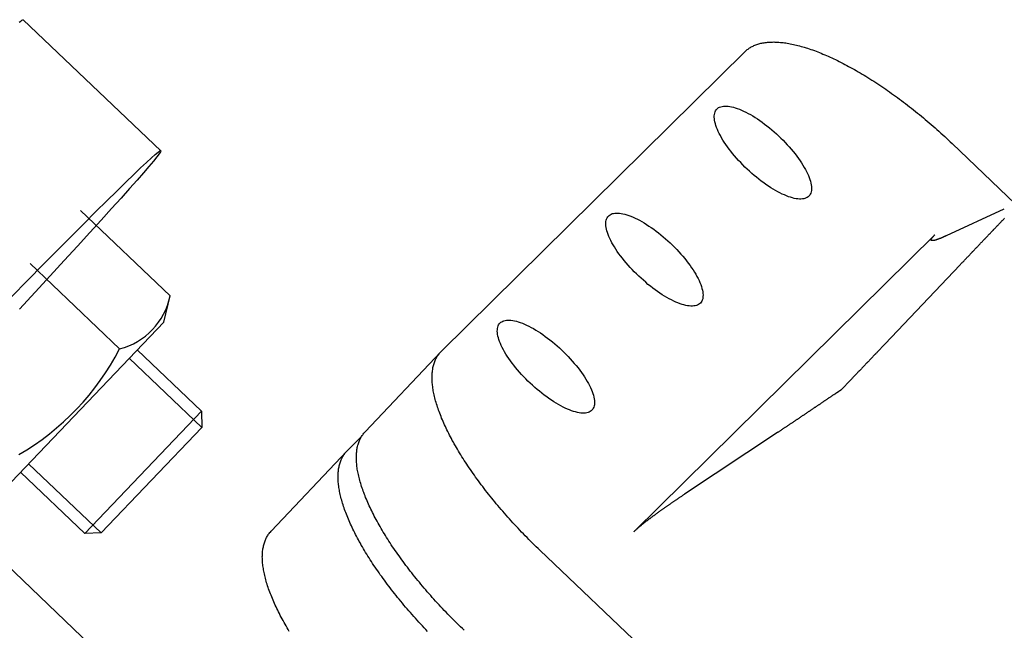
# Model space of a CAD drawing. Extents: x 242 to 6292, y 110 to 4202.
# Drawn here: x 5263 to 5357, y 1455 to 1513 of the extents above; entities that cross this region are included whole.
import ezdxf

# ---------------------------------------------------------------- set-up
doc = ezdxf.new("R2010")
doc.units = 0
doc.header["$LTSCALE"] = 88
doc.layers.get('0').update_dxf_attribs({"linetype": 'CONTINUOUS'})

msp = doc.modelspace()

# ---------------------------------------------------------------- linework, layer by layer
for p, q in [((5276.623, 1500.863), (5263.599, 1513.286)), ((5332.001, 1510.273), (5303.22, 1481.866)), ((5357.587, 1495.842), (5351.612, 1501.542)), ((5277.515, 1487.099), (5269.031, 1495.191)), ((5351.086, 1492.819), (5356.547, 1495.364)), ((5349.962, 1492.892), (5321.437, 1464.738)), ((5272.732, 1482.085), (5264.249, 1490.177)), ((5352.335, 1490.02), (5345.268, 1482.575)), ((5276.913, 1484.62), (5277.515, 1487.099)), ((5260.835, 1467.764), (5276.913, 1484.62)), ((5274.396, 1481.981), (5280.487, 1476.171)), ((5295.981, 1474.21), (5303.157, 1481.801)), ((5280.523, 1474.64), (5273.649, 1481.197)), ((5269.443, 1464.594), (5280.487, 1476.171)), ((5280.487, 1476.171), (5280.523, 1474.64)), ((5280.523, 1474.64), (5270.974, 1464.63)), ((5335.048, 1474.146), (5326.244, 1468.301)), ((5275.331, 1448.889), (5250.05, 1473.004)), ((5295.628, 1473.741), (5294.315, 1472.445)), ((5287.076, 1464.79), (5294.252, 1472.38)), ((5270.974, 1464.63), (5264.1, 1471.187)), ((5269.443, 1464.594), (5263.353, 1470.403)), ((5270.974, 1464.63), (5269.443, 1464.594)), ((5312.551, 1462.99), (5355.965, 1421.58))]:
    msp.add_line(p, q)
for points in [[(5263.21, 1513.04, 0), (5263.37, 1513.16, 0), (5263.48, 1513.24, 0), (5263.56, 1513.28, 0), (5263.6, 1513.29, 0)], [(5332, 1510.27, 0), (5332.07, 1510.33, 0), (5332.13, 1510.39, 0), (5332.2, 1510.45, 0), (5332.27, 1510.5, 0), (5332.34, 1510.56, 0), (5332.42, 1510.61, 0), (5332.5, 1510.66, 0), (5332.57, 1510.7, 0), (5332.66, 1510.75, 0), (5332.74, 1510.79, 0), (5332.82, 1510.83, 0), (5332.91, 1510.87, 0), (5333, 1510.9, 0), (5333.09, 1510.94, 0), (5333.19, 1510.97, 0), (5333.28, 1511, 0), (5333.38, 1511.02, 0), (5333.48, 1511.05, 0), (5333.58, 1511.07, 0), (5333.68, 1511.09, 0), (5333.79, 1511.11, 0), (5333.9, 1511.13, 0), (5334.01, 1511.14, 0), (5334.12, 1511.15, 0), (5334.23, 1511.16, 0), (5334.34, 1511.17, 0), (5334.46, 1511.17, 0), (5334.58, 1511.17, 0), (5334.7, 1511.18, 0), (5334.82, 1511.17, 0), (5334.94, 1511.17, 0), (5335.07, 1511.16, 0), (5335.2, 1511.15, 0), (5335.33, 1511.14, 0), (5335.46, 1511.13, 0), (5335.59, 1511.12, 0), (5335.72, 1511.1, 0), (5335.86, 1511.08, 0), (5335.99, 1511.06, 0), (5336.13, 1511.03, 0), (5336.27, 1511.01, 0), (5336.41, 1510.98, 0), (5336.56, 1510.95, 0), (5336.7, 1510.92, 0), (5336.85, 1510.88, 0), (5337, 1510.84, 0), (5337.15, 1510.81, 0), (5337.3, 1510.76, 0), (5337.45, 1510.72, 0), (5337.6, 1510.68, 0), (5337.76, 1510.63, 0), (5337.91, 1510.58, 0), (5338.07, 1510.53, 0), (5338.23, 1510.47, 0), (5338.39, 1510.42, 0), (5338.55, 1510.36, 0), (5338.71, 1510.3, 0), (5338.87, 1510.23, 0), (5339.04, 1510.17, 0), (5339.2, 1510.1, 0), (5339.37, 1510.03, 0), (5339.54, 1509.96, 0), (5339.7, 1509.89, 0), (5339.87, 1509.82, 0), (5340.04, 1509.74, 0), (5340.22, 1509.66, 0), (5340.39, 1509.58, 0), (5340.56, 1509.5, 0), (5340.74, 1509.41, 0), (5340.91, 1509.33, 0), (5341.09, 1509.24, 0), (5341.27, 1509.15, 0), (5341.44, 1509.05, 0), (5341.62, 1508.96, 0), (5341.8, 1508.86, 0), (5341.98, 1508.77, 0), (5342.16, 1508.67, 0), (5342.34, 1508.56, 0), (5342.52, 1508.46, 0), (5342.71, 1508.36, 0), (5342.89, 1508.25, 0), (5343.07, 1508.14, 0), (5343.26, 1508.03, 0), (5343.44, 1507.92, 0), (5343.63, 1507.8, 0), (5343.81, 1507.69, 0), (5344, 1507.57, 0), (5344.18, 1507.45, 0), (5344.37, 1507.33, 0), (5344.56, 1507.21, 0), (5344.74, 1507.08, 0), (5344.93, 1506.96, 0), (5345.12, 1506.83, 0), (5345.31, 1506.7, 0), (5345.49, 1506.57, 0), (5345.68, 1506.44, 0), (5345.87, 1506.3, 0), (5346.06, 1506.17, 0), (5346.25, 1506.03, 0), (5346.44, 1505.9, 0), (5346.63, 1505.76, 0), (5346.81, 1505.62, 0), (5347, 1505.47, 0), (5347.19, 1505.33, 0), (5347.38, 1505.19, 0), (5347.57, 1505.04, 0), (5347.75, 1504.89, 0), (5347.94, 1504.74, 0), (5348.13, 1504.59, 0), (5348.32, 1504.44, 0), (5348.5, 1504.29, 0), (5348.69, 1504.14, 0), (5348.88, 1503.98, 0), (5349.06, 1503.83, 0), (5349.25, 1503.67, 0), (5349.43, 1503.51, 0), (5349.62, 1503.35, 0), (5349.8, 1503.19, 0), (5349.99, 1503.03, 0), (5350.17, 1502.87, 0), (5350.35, 1502.71, 0), (5350.53, 1502.54, 0), (5350.72, 1502.38, 0), (5350.9, 1502.21, 0), (5351.08, 1502.05, 0), (5351.26, 1501.88, 0), (5351.43, 1501.71, 0), (5351.61, 1501.54, 0)], [(5338.04, 1496.57, 0), (5337.96, 1496.5, 0), (5337.87, 1496.44, 0), (5337.77, 1496.39, 0), (5337.66, 1496.34, 0), (5337.55, 1496.31, 0), (5337.42, 1496.29, 0), (5337.28, 1496.28, 0), (5337.14, 1496.28, 0), (5336.98, 1496.29, 0), (5336.82, 1496.32, 0), (5336.65, 1496.35, 0), (5336.48, 1496.39, 0), (5336.29, 1496.45, 0), (5336.11, 1496.51, 0), (5335.91, 1496.58, 0), (5335.71, 1496.67, 0), (5335.5, 1496.76, 0), (5335.29, 1496.86, 0), (5335.08, 1496.97, 0), (5334.86, 1497.09, 0), (5334.64, 1497.22, 0), (5334.42, 1497.36, 0), (5334.2, 1497.51, 0), (5333.97, 1497.66, 0), (5333.75, 1497.82, 0), (5333.52, 1497.99, 0), (5333.29, 1498.17, 0), (5333.07, 1498.35, 0), (5332.85, 1498.53, 0), (5332.63, 1498.72, 0), (5332.41, 1498.92, 0), (5332.19, 1499.12, 0), (5331.98, 1499.32, 0), (5331.77, 1499.53, 0), (5331.57, 1499.74, 0), (5331.37, 1499.95, 0), (5331.18, 1500.17, 0), (5330.99, 1500.38, 0), (5330.81, 1500.6, 0), (5330.64, 1500.82, 0), (5330.47, 1501.03, 0), (5330.31, 1501.25, 0), (5330.16, 1501.46, 0), (5330.02, 1501.67, 0), (5329.89, 1501.88, 0), (5329.76, 1502.09, 0), (5329.65, 1502.3, 0), (5329.54, 1502.49, 0), (5329.45, 1502.69, 0), (5329.36, 1502.88, 0), (5329.29, 1503.07, 0), (5329.23, 1503.25, 0), (5329.17, 1503.42, 0), (5329.13, 1503.59, 0), (5329.1, 1503.75, 0), (5329.08, 1503.9, 0), (5329.07, 1504.04, 0), (5329.07, 1504.18, 0), (5329.09, 1504.31, 0), (5329.11, 1504.43, 0), (5329.15, 1504.54, 0), (5329.19, 1504.64, 0), (5329.25, 1504.73, 0), (5329.32, 1504.81, 0), (5329.4, 1504.89, 0), (5329.48, 1504.95, 0), (5329.58, 1505, 0), (5329.69, 1505.04, 0), (5329.81, 1505.07, 0), (5329.94, 1505.09, 0), (5330.07, 1505.1, 0), (5330.22, 1505.1, 0), (5330.37, 1505.09, 0), (5330.53, 1505.07, 0), (5330.7, 1505.04, 0), (5330.88, 1504.99, 0), (5331.06, 1504.94, 0), (5331.25, 1504.88, 0), (5331.45, 1504.8, 0), (5331.65, 1504.72, 0), (5331.85, 1504.63, 0), (5332.06, 1504.52, 0), (5332.28, 1504.41, 0), (5332.49, 1504.29, 0), (5332.71, 1504.16, 0), (5332.93, 1504.02, 0), (5333.16, 1503.88, 0), (5333.38, 1503.72, 0), (5333.61, 1503.56, 0), (5333.84, 1503.4, 0), (5334.06, 1503.22, 0), (5334.29, 1503.04, 0), (5334.51, 1502.85, 0), (5334.73, 1502.66, 0), (5334.95, 1502.47, 0), (5335.17, 1502.27, 0), (5335.38, 1502.06, 0), (5335.59, 1501.86, 0), (5335.79, 1501.64, 0), (5335.99, 1501.43, 0), (5336.18, 1501.22, 0), (5336.37, 1501, 0), (5336.55, 1500.79, 0), (5336.72, 1500.57, 0), (5336.89, 1500.35, 0), (5337.05, 1500.14, 0), (5337.2, 1499.92, 0), (5337.34, 1499.71, 0), (5337.47, 1499.5, 0), (5337.59, 1499.29, 0), (5337.71, 1499.09, 0), (5337.81, 1498.89, 0), (5337.91, 1498.7, 0), (5337.99, 1498.51, 0), (5338.07, 1498.32, 0), (5338.13, 1498.14, 0), (5338.18, 1497.97, 0), (5338.22, 1497.8, 0), (5338.26, 1497.64, 0), (5338.28, 1497.49, 0), (5338.28, 1497.34, 0), (5338.28, 1497.21, 0), (5338.27, 1497.08, 0), (5338.24, 1496.96, 0), (5338.21, 1496.85, 0), (5338.16, 1496.75, 0), (5338.11, 1496.65, 0), (5338.04, 1496.57, 0)], [(5262.5, 1487.03, 0), (5264.04, 1488.59, 0), (5265.5, 1490.07, 0), (5266.87, 1491.46, 0), (5268.17, 1492.76, 0), (5269.37, 1493.97, 0), (5270.49, 1495.09, 0), (5271.52, 1496.11, 0), (5272.46, 1497.04, 0), (5273.31, 1497.87, 0), (5274.06, 1498.6, 0), (5274.72, 1499.23, 0), (5275.28, 1499.76, 0), (5275.74, 1500.18, 0), (5276.11, 1500.51, 0), (5276.38, 1500.73, 0), (5276.55, 1500.85, 0), (5276.63, 1500.86, 0), (5276.6, 1500.77, 0), (5276.47, 1500.58, 0), (5276.25, 1500.28, 0), (5275.93, 1499.88, 0), (5275.51, 1499.38, 0), (5274.99, 1498.78, 0), (5274.38, 1498.08, 0), (5273.67, 1497.28, 0), (5272.87, 1496.38, 0), (5271.97, 1495.38, 0), (5270.98, 1494.29, 0), (5269.91, 1493.1, 0), (5268.74, 1491.83, 0), (5267.49, 1490.46, 0), (5266.15, 1489.01, 0), (5264.73, 1487.47, 0), (5263.23, 1485.85, 0)], [(5327.76, 1486.43, 0), (5327.68, 1486.35, 0), (5327.59, 1486.29, 0), (5327.49, 1486.24, 0), (5327.39, 1486.2, 0), (5327.27, 1486.17, 0), (5327.14, 1486.15, 0), (5327, 1486.14, 0), (5326.86, 1486.14, 0), (5326.7, 1486.15, 0), (5326.54, 1486.17, 0), (5326.37, 1486.2, 0), (5326.2, 1486.25, 0), (5326.02, 1486.3, 0), (5325.83, 1486.36, 0), (5325.63, 1486.44, 0), (5325.43, 1486.52, 0), (5325.23, 1486.61, 0), (5325.02, 1486.72, 0), (5324.8, 1486.83, 0), (5324.58, 1486.95, 0), (5324.36, 1487.08, 0), (5324.14, 1487.22, 0), (5323.92, 1487.36, 0), (5323.69, 1487.52, 0), (5323.47, 1487.68, 0), (5323.24, 1487.85, 0), (5323.02, 1488.02, 0), (5322.79, 1488.2, 0), (5322.57, 1488.39, 0), (5322.35, 1488.58, 0), (5322.13, 1488.77, 0), (5321.91, 1488.97, 0), (5321.7, 1489.18, 0), (5321.49, 1489.39, 0), (5321.29, 1489.6, 0), (5321.09, 1489.81, 0), (5320.9, 1490.02, 0), (5320.71, 1490.24, 0), (5320.53, 1490.45, 0), (5320.36, 1490.67, 0), (5320.19, 1490.89, 0), (5320.03, 1491.1, 0), (5319.88, 1491.32, 0), (5319.74, 1491.53, 0), (5319.61, 1491.74, 0), (5319.48, 1491.95, 0), (5319.37, 1492.15, 0), (5319.26, 1492.35, 0), (5319.17, 1492.55, 0), (5319.08, 1492.74, 0), (5319.01, 1492.92, 0), (5318.95, 1493.1, 0), (5318.89, 1493.27, 0), (5318.85, 1493.44, 0), (5318.82, 1493.6, 0), (5318.8, 1493.75, 0), (5318.79, 1493.9, 0), (5318.79, 1494.04, 0), (5318.81, 1494.16, 0), (5318.83, 1494.28, 0), (5318.87, 1494.39, 0), (5318.91, 1494.5, 0), (5318.97, 1494.59, 0), (5319.04, 1494.67, 0), (5319.12, 1494.74, 0), (5319.21, 1494.8, 0), (5319.3, 1494.86, 0), (5319.41, 1494.9, 0), (5319.53, 1494.93, 0), (5319.66, 1494.95, 0), (5319.79, 1494.96, 0), (5319.94, 1494.96, 0), (5320.09, 1494.95, 0), (5320.25, 1494.92, 0), (5320.42, 1494.89, 0), (5320.6, 1494.85, 0), (5320.78, 1494.8, 0), (5320.97, 1494.73, 0), (5321.17, 1494.66, 0), (5321.37, 1494.57, 0), (5321.57, 1494.48, 0), (5321.78, 1494.38, 0), (5322, 1494.27, 0), (5322.21, 1494.15, 0), (5322.43, 1494.02, 0), (5322.66, 1493.88, 0), (5322.88, 1493.73, 0), (5323.1, 1493.58, 0), (5323.33, 1493.42, 0), (5323.56, 1493.25, 0), (5323.78, 1493.08, 0), (5324.01, 1492.9, 0), (5324.23, 1492.71, 0), (5324.45, 1492.52, 0), (5324.67, 1492.32, 0), (5324.89, 1492.12, 0), (5325.1, 1491.92, 0), (5325.31, 1491.71, 0), (5325.51, 1491.5, 0), (5325.71, 1491.29, 0), (5325.9, 1491.07, 0), (5326.09, 1490.86, 0), (5326.27, 1490.64, 0), (5326.44, 1490.42, 0), (5326.61, 1490.21, 0), (5326.77, 1489.99, 0), (5326.92, 1489.78, 0), (5327.06, 1489.57, 0), (5327.19, 1489.36, 0), (5327.32, 1489.15, 0), (5327.43, 1488.95, 0), (5327.53, 1488.75, 0), (5327.63, 1488.55, 0), (5327.71, 1488.36, 0), (5327.79, 1488.17, 0), (5327.85, 1488, 0), (5327.9, 1487.82, 0), (5327.95, 1487.65, 0), (5327.98, 1487.49, 0), (5328, 1487.34, 0), (5328.01, 1487.2, 0), (5328, 1487.06, 0), (5327.99, 1486.93, 0), (5327.97, 1486.81, 0), (5327.93, 1486.7, 0), (5327.88, 1486.6, 0), (5327.83, 1486.51, 0), (5327.76, 1486.43, 0)], [(5352.33, 1490.02, 0), (5352.37, 1490.05, 0), (5352.4, 1490.09, 0), (5352.44, 1490.13, 0), (5352.47, 1490.16, 0), (5352.5, 1490.2, 0), (5352.54, 1490.23, 0), (5352.57, 1490.27, 0), (5352.6, 1490.3, 0), (5352.64, 1490.34, 0), (5352.67, 1490.37, 0), (5352.7, 1490.41, 0), (5352.74, 1490.44, 0), (5352.77, 1490.48, 0), (5352.81, 1490.52, 0), (5352.84, 1490.55, 0), (5352.87, 1490.59, 0), (5352.91, 1490.62, 0), (5352.94, 1490.66, 0), (5352.97, 1490.69, 0), (5353.01, 1490.73, 0), (5353.04, 1490.76, 0), (5353.08, 1490.8, 0), (5353.11, 1490.84, 0), (5353.14, 1490.87, 0), (5353.18, 1490.91, 0), (5353.21, 1490.94, 0), (5353.25, 1490.98, 0), (5353.28, 1491.01, 0), (5353.31, 1491.05, 0), (5353.35, 1491.09, 0), (5353.38, 1491.12, 0), (5353.42, 1491.16, 0), (5353.45, 1491.19, 0), (5353.48, 1491.23, 0), (5353.52, 1491.27, 0), (5353.55, 1491.3, 0), (5353.59, 1491.34, 0), (5353.62, 1491.37, 0), (5353.65, 1491.41, 0), (5353.69, 1491.44, 0), (5353.72, 1491.48, 0), (5353.76, 1491.52, 0), (5353.79, 1491.55, 0), (5353.83, 1491.59, 0), (5353.86, 1491.62, 0), (5353.89, 1491.66, 0), (5353.93, 1491.7, 0), (5353.96, 1491.73, 0), (5354, 1491.77, 0), (5354.03, 1491.8, 0), (5354.06, 1491.84, 0), (5354.1, 1491.87, 0), (5354.13, 1491.91, 0), (5354.17, 1491.95, 0), (5354.2, 1491.98, 0), (5354.24, 1492.02, 0), (5354.27, 1492.05, 0), (5354.3, 1492.09, 0), (5354.34, 1492.13, 0), (5354.37, 1492.16, 0), (5354.41, 1492.2, 0), (5354.44, 1492.23, 0), (5354.48, 1492.27, 0), (5354.51, 1492.31, 0), (5354.54, 1492.34, 0), (5354.58, 1492.38, 0), (5354.61, 1492.41, 0), (5354.65, 1492.45, 0), (5354.68, 1492.49, 0), (5354.72, 1492.52, 0), (5354.75, 1492.56, 0), (5354.78, 1492.59, 0), (5354.82, 1492.63, 0), (5354.85, 1492.67, 0), (5354.89, 1492.7, 0), (5354.92, 1492.74, 0), (5354.96, 1492.77, 0), (5354.99, 1492.81, 0), (5355.02, 1492.85, 0), (5355.06, 1492.88, 0), (5355.09, 1492.92, 0), (5355.13, 1492.95, 0), (5355.16, 1492.99, 0), (5355.2, 1493.03, 0), (5355.23, 1493.06, 0), (5355.26, 1493.1, 0), (5355.3, 1493.13, 0), (5355.33, 1493.17, 0), (5355.37, 1493.21, 0), (5355.4, 1493.24, 0), (5355.44, 1493.28, 0), (5355.47, 1493.31, 0), (5355.51, 1493.35, 0), (5355.54, 1493.39, 0), (5355.57, 1493.42, 0), (5355.61, 1493.46, 0), (5355.64, 1493.49, 0), (5355.68, 1493.53, 0), (5355.71, 1493.57, 0), (5355.75, 1493.6, 0), (5355.78, 1493.64, 0), (5355.81, 1493.67, 0), (5355.85, 1493.71, 0), (5355.88, 1493.75, 0), (5355.92, 1493.78, 0), (5355.95, 1493.82, 0), (5355.99, 1493.85, 0), (5356.02, 1493.89, 0), (5356.05, 1493.93, 0), (5356.09, 1493.96, 0), (5356.12, 1494, 0), (5356.16, 1494.03, 0), (5356.19, 1494.07, 0), (5356.23, 1494.1, 0), (5356.26, 1494.14, 0), (5356.29, 1494.18, 0), (5356.33, 1494.21, 0), (5356.36, 1494.25, 0), (5356.4, 1494.28, 0), (5356.43, 1494.32, 0), (5356.47, 1494.36, 0), (5356.5, 1494.39, 0), (5356.53, 1494.43, 0), (5356.57, 1494.46, 0)], [(5351.09, 1492.82, 0), (5351.05, 1492.8, 0), (5351.02, 1492.79, 0), (5350.99, 1492.77, 0), (5350.96, 1492.76, 0), (5350.93, 1492.74, 0), (5350.89, 1492.73, 0), (5350.86, 1492.72, 0), (5350.83, 1492.7, 0), (5350.8, 1492.69, 0), (5350.77, 1492.68, 0), (5350.74, 1492.66, 0), (5350.71, 1492.65, 0), (5350.69, 1492.64, 0), (5350.66, 1492.63, 0), (5350.63, 1492.61, 0), (5350.6, 1492.6, 0), (5350.58, 1492.59, 0), (5350.55, 1492.58, 0), (5350.52, 1492.57, 0), (5350.5, 1492.56, 0), (5350.47, 1492.55, 0), (5350.44, 1492.54, 0), (5350.42, 1492.53, 0), (5350.39, 1492.52, 0), (5350.37, 1492.51, 0), (5350.35, 1492.5, 0), (5350.32, 1492.49, 0), (5350.3, 1492.48, 0), (5350.28, 1492.47, 0), (5350.25, 1492.47, 0), (5350.23, 1492.46, 0), (5350.21, 1492.45, 0), (5350.19, 1492.44, 0), (5350.17, 1492.44, 0), (5350.15, 1492.43, 0), (5350.13, 1492.42, 0), (5350.11, 1492.42, 0), (5350.09, 1492.41, 0), (5350.07, 1492.4, 0), (5350.05, 1492.4, 0), (5350.03, 1492.39, 0), (5350.01, 1492.39, 0), (5350, 1492.38, 0), (5349.98, 1492.38, 0), (5349.96, 1492.37, 0), (5349.94, 1492.37, 0), (5349.93, 1492.36, 0), (5349.91, 1492.36, 0), (5349.9, 1492.36, 0), (5349.88, 1492.35, 0), (5349.87, 1492.35, 0), (5349.85, 1492.35, 0), (5349.84, 1492.35, 0), (5349.83, 1492.34, 0), (5349.81, 1492.34, 0), (5349.8, 1492.34, 0), (5349.79, 1492.34, 0), (5349.78, 1492.34, 0), (5349.77, 1492.34, 0), (5349.76, 1492.34, 0), (5349.75, 1492.34, 0), (5349.74, 1492.34, 0), (5349.73, 1492.34, 0), (5349.72, 1492.34, 0), (5349.71, 1492.34, 0), (5349.7, 1492.34, 0), (5349.69, 1492.34, 0), (5349.68, 1492.34, 0), (5349.68, 1492.34, 0), (5349.67, 1492.35, 0), (5349.66, 1492.35, 0), (5349.66, 1492.35, 0), (5349.65, 1492.35, 0), (5349.65, 1492.36, 0), (5349.64, 1492.36, 0), (5349.64, 1492.36, 0), (5349.63, 1492.37, 0), (5349.63, 1492.37, 0), (5349.63, 1492.38, 0), (5349.62, 1492.38, 0), (5349.62, 1492.38, 0), (5349.62, 1492.39, 0), (5349.62, 1492.4, 0), (5349.62, 1492.4, 0), (5349.61, 1492.41, 0), (5349.61, 1492.41, 0), (5349.61, 1492.42, 0), (5349.61, 1492.43, 0), (5349.62, 1492.43, 0), (5349.62, 1492.44, 0), (5349.62, 1492.45, 0), (5349.62, 1492.45, 0), (5349.62, 1492.46, 0), (5349.63, 1492.47, 0), (5349.63, 1492.48, 0), (5349.63, 1492.49, 0), (5349.64, 1492.5, 0), (5349.64, 1492.51, 0), (5349.65, 1492.51, 0), (5349.65, 1492.52, 0), (5349.66, 1492.53, 0), (5349.66, 1492.54, 0), (5349.67, 1492.55, 0), (5349.68, 1492.57, 0), (5349.68, 1492.58, 0), (5349.69, 1492.59, 0), (5349.7, 1492.6, 0), (5349.71, 1492.61, 0), (5349.72, 1492.62, 0), (5349.73, 1492.63, 0), (5349.74, 1492.65, 0), (5349.75, 1492.66, 0), (5349.76, 1492.67, 0), (5349.77, 1492.68, 0), (5349.78, 1492.7, 0), (5349.79, 1492.71, 0), (5349.8, 1492.73, 0), (5349.82, 1492.74, 0), (5349.83, 1492.75, 0), (5349.84, 1492.77, 0), (5349.86, 1492.78, 0), (5349.87, 1492.8, 0), (5349.88, 1492.81, 0), (5349.9, 1492.83, 0), (5349.91, 1492.84, 0), (5349.93, 1492.86, 0), (5349.95, 1492.88, 0), (5349.96, 1492.89, 0)], [(5317.48, 1476.28, 0), (5317.4, 1476.21, 0), (5317.31, 1476.15, 0), (5317.21, 1476.09, 0), (5317.11, 1476.05, 0), (5316.99, 1476.02, 0), (5316.86, 1476, 0), (5316.72, 1475.99, 0), (5316.58, 1475.99, 0), (5316.43, 1476, 0), (5316.26, 1476.03, 0), (5316.1, 1476.06, 0), (5315.92, 1476.1, 0), (5315.74, 1476.15, 0), (5315.55, 1476.22, 0), (5315.35, 1476.29, 0), (5315.15, 1476.38, 0), (5314.95, 1476.47, 0), (5314.74, 1476.57, 0), (5314.52, 1476.68, 0), (5314.31, 1476.8, 0), (5314.09, 1476.93, 0), (5313.86, 1477.07, 0), (5313.64, 1477.22, 0), (5313.41, 1477.37, 0), (5313.19, 1477.53, 0), (5312.96, 1477.7, 0), (5312.74, 1477.87, 0), (5312.51, 1478.06, 0), (5312.29, 1478.24, 0), (5312.07, 1478.43, 0), (5311.85, 1478.63, 0), (5311.63, 1478.83, 0), (5311.42, 1479.03, 0), (5311.21, 1479.24, 0), (5311.01, 1479.45, 0), (5310.81, 1479.66, 0), (5310.62, 1479.88, 0), (5310.43, 1480.09, 0), (5310.25, 1480.31, 0), (5310.08, 1480.53, 0), (5309.91, 1480.74, 0), (5309.75, 1480.96, 0), (5309.6, 1481.17, 0), (5309.46, 1481.38, 0), (5309.33, 1481.59, 0), (5309.2, 1481.8, 0), (5309.09, 1482, 0), (5308.98, 1482.2, 0), (5308.89, 1482.4, 0), (5308.81, 1482.59, 0), (5308.73, 1482.78, 0), (5308.67, 1482.96, 0), (5308.62, 1483.13, 0), (5308.57, 1483.3, 0), (5308.54, 1483.46, 0), (5308.52, 1483.61, 0), (5308.51, 1483.75, 0), (5308.52, 1483.89, 0), (5308.53, 1484.02, 0), (5308.55, 1484.14, 0), (5308.59, 1484.25, 0), (5308.63, 1484.35, 0), (5308.69, 1484.44, 0), (5308.76, 1484.52, 0), (5308.84, 1484.6, 0), (5308.93, 1484.66, 0), (5309.03, 1484.71, 0), (5309.13, 1484.75, 0), (5309.25, 1484.78, 0), (5309.38, 1484.8, 0), (5309.52, 1484.81, 0), (5309.66, 1484.81, 0), (5309.81, 1484.8, 0), (5309.98, 1484.78, 0), (5310.14, 1484.75, 0), (5310.32, 1484.7, 0), (5310.5, 1484.65, 0), (5310.69, 1484.59, 0), (5310.89, 1484.51, 0), (5311.09, 1484.43, 0), (5311.29, 1484.34, 0), (5311.5, 1484.23, 0), (5311.72, 1484.12, 0), (5311.93, 1484, 0), (5312.15, 1483.87, 0), (5312.38, 1483.73, 0), (5312.6, 1483.59, 0), (5312.83, 1483.43, 0), (5313.05, 1483.27, 0), (5313.28, 1483.1, 0), (5313.5, 1482.93, 0), (5313.73, 1482.75, 0), (5313.95, 1482.56, 0), (5314.17, 1482.37, 0), (5314.39, 1482.18, 0), (5314.61, 1481.98, 0), (5314.82, 1481.77, 0), (5315.03, 1481.56, 0), (5315.23, 1481.35, 0), (5315.43, 1481.14, 0), (5315.62, 1480.93, 0), (5315.81, 1480.71, 0), (5315.99, 1480.5, 0), (5316.16, 1480.28, 0), (5316.33, 1480.06, 0), (5316.49, 1479.85, 0), (5316.64, 1479.63, 0), (5316.78, 1479.42, 0), (5316.91, 1479.21, 0), (5317.04, 1479, 0), (5317.15, 1478.8, 0), (5317.25, 1478.6, 0), (5317.35, 1478.41, 0), (5317.43, 1478.21, 0), (5317.51, 1478.03, 0), (5317.57, 1477.85, 0), (5317.62, 1477.68, 0), (5317.67, 1477.51, 0), (5317.7, 1477.35, 0), (5317.72, 1477.2, 0), (5317.73, 1477.05, 0), (5317.72, 1476.92, 0), (5317.71, 1476.79, 0), (5317.69, 1476.67, 0), (5317.65, 1476.56, 0), (5317.61, 1476.46, 0), (5317.55, 1476.36, 0), (5317.48, 1476.28, 0)], [(5345.27, 1482.57, 0), (5345.24, 1482.54, 0), (5345.2, 1482.51, 0), (5345.17, 1482.47, 0), (5345.14, 1482.44, 0), (5345.11, 1482.41, 0), (5345.07, 1482.37, 0), (5345.04, 1482.34, 0), (5345.01, 1482.3, 0), (5344.98, 1482.27, 0), (5344.95, 1482.23, 0), (5344.91, 1482.2, 0), (5344.88, 1482.17, 0), (5344.85, 1482.13, 0), (5344.82, 1482.1, 0), (5344.78, 1482.06, 0), (5344.75, 1482.03, 0), (5344.72, 1482, 0), (5344.68, 1481.96, 0), (5344.65, 1481.93, 0), (5344.62, 1481.89, 0), (5344.59, 1481.86, 0), (5344.55, 1481.82, 0), (5344.52, 1481.79, 0), (5344.49, 1481.76, 0), (5344.46, 1481.72, 0), (5344.42, 1481.69, 0), (5344.39, 1481.65, 0), (5344.36, 1481.62, 0), (5344.33, 1481.58, 0), (5344.29, 1481.55, 0), (5344.26, 1481.51, 0), (5344.23, 1481.48, 0), (5344.19, 1481.45, 0), (5344.16, 1481.41, 0), (5344.13, 1481.38, 0), (5344.1, 1481.34, 0), (5344.06, 1481.31, 0), (5344.03, 1481.27, 0), (5344, 1481.24, 0), (5343.96, 1481.2, 0), (5343.93, 1481.17, 0), (5343.9, 1481.14, 0), (5343.87, 1481.1, 0), (5343.83, 1481.07, 0), (5343.8, 1481.03, 0), (5343.77, 1481, 0), (5343.73, 1480.96, 0), (5343.7, 1480.93, 0), (5343.67, 1480.89, 0), (5343.64, 1480.86, 0), (5343.6, 1480.82, 0), (5343.57, 1480.79, 0), (5343.54, 1480.76, 0), (5343.5, 1480.72, 0), (5343.47, 1480.69, 0), (5343.44, 1480.65, 0), (5343.4, 1480.62, 0), (5343.37, 1480.58, 0), (5343.34, 1480.55, 0), (5343.31, 1480.51, 0), (5343.27, 1480.48, 0), (5343.24, 1480.45, 0), (5343.21, 1480.41, 0), (5343.17, 1480.38, 0), (5343.14, 1480.34, 0), (5343.11, 1480.31, 0), (5343.08, 1480.27, 0), (5343.04, 1480.24, 0), (5343.01, 1480.2, 0), (5342.98, 1480.17, 0), (5342.94, 1480.14, 0), (5342.91, 1480.1, 0), (5342.88, 1480.07, 0), (5342.85, 1480.03, 0), (5342.81, 1480, 0), (5342.78, 1479.96, 0), (5342.75, 1479.93, 0), (5342.72, 1479.9, 0), (5342.68, 1479.86, 0), (5342.65, 1479.83, 0), (5342.62, 1479.79, 0), (5342.59, 1479.76, 0), (5342.55, 1479.73, 0), (5342.52, 1479.69, 0), (5342.49, 1479.66, 0), (5342.45, 1479.62, 0), (5342.42, 1479.59, 0), (5342.39, 1479.56, 0), (5342.36, 1479.52, 0), (5342.32, 1479.49, 0), (5342.29, 1479.45, 0), (5342.26, 1479.42, 0), (5342.23, 1479.39, 0), (5342.2, 1479.35, 0), (5342.16, 1479.32, 0), (5342.13, 1479.29, 0), (5342.1, 1479.25, 0), (5342.07, 1479.22, 0), (5342.03, 1479.19, 0), (5342, 1479.15, 0), (5341.97, 1479.12, 0), (5341.94, 1479.08, 0), (5341.91, 1479.05, 0), (5341.87, 1479.02, 0), (5341.84, 1478.98, 0), (5341.81, 1478.95, 0), (5341.78, 1478.92, 0), (5341.75, 1478.88, 0), (5341.71, 1478.85, 0), (5341.68, 1478.82, 0), (5341.65, 1478.79, 0), (5341.62, 1478.75, 0), (5341.59, 1478.72, 0), (5341.55, 1478.69, 0), (5341.52, 1478.65, 0), (5341.49, 1478.62, 0), (5341.46, 1478.59, 0), (5341.43, 1478.55, 0), (5341.4, 1478.52, 0), (5341.37, 1478.49, 0), (5341.33, 1478.46, 0), (5341.3, 1478.42, 0), (5341.27, 1478.39, 0), (5341.24, 1478.36, 0), (5341.21, 1478.33, 0), (5341.18, 1478.29, 0), (5341.15, 1478.26, 0), (5341.12, 1478.23, 0)], [(5312.55, 1462.99, 0), (5312.37, 1463.16, 0), (5312.2, 1463.33, 0), (5312.02, 1463.5, 0), (5311.85, 1463.67, 0), (5311.67, 1463.85, 0), (5311.5, 1464.02, 0), (5311.33, 1464.19, 0), (5311.16, 1464.37, 0), (5310.99, 1464.54, 0), (5310.82, 1464.72, 0), (5310.65, 1464.89, 0), (5310.48, 1465.07, 0), (5310.32, 1465.25, 0), (5310.15, 1465.42, 0), (5309.99, 1465.6, 0), (5309.83, 1465.78, 0), (5309.67, 1465.96, 0), (5309.51, 1466.14, 0), (5309.35, 1466.32, 0), (5309.19, 1466.5, 0), (5309.03, 1466.68, 0), (5308.88, 1466.86, 0), (5308.72, 1467.04, 0), (5308.57, 1467.22, 0), (5308.42, 1467.4, 0), (5308.27, 1467.58, 0), (5308.12, 1467.76, 0), (5307.98, 1467.94, 0), (5307.83, 1468.12, 0), (5307.69, 1468.3, 0), (5307.55, 1468.48, 0), (5307.4, 1468.66, 0), (5307.27, 1468.84, 0), (5307.13, 1469.02, 0), (5306.99, 1469.2, 0), (5306.86, 1469.38, 0), (5306.72, 1469.56, 0), (5306.59, 1469.74, 0), (5306.46, 1469.92, 0), (5306.34, 1470.1, 0), (5306.21, 1470.27, 0), (5306.09, 1470.45, 0), (5305.96, 1470.63, 0), (5305.84, 1470.81, 0), (5305.72, 1470.98, 0), (5305.61, 1471.16, 0), (5305.49, 1471.34, 0), (5305.38, 1471.51, 0), (5305.27, 1471.69, 0), (5305.16, 1471.86, 0), (5305.05, 1472.04, 0), (5304.94, 1472.21, 0), (5304.84, 1472.38, 0), (5304.74, 1472.56, 0), (5304.64, 1472.73, 0), (5304.54, 1472.9, 0), (5304.44, 1473.07, 0), (5304.35, 1473.24, 0), (5304.25, 1473.41, 0), (5304.16, 1473.57, 0), (5304.08, 1473.74, 0), (5303.99, 1473.91, 0), (5303.91, 1474.07, 0), (5303.82, 1474.24, 0), (5303.74, 1474.4, 0), (5303.67, 1474.56, 0), (5303.59, 1474.72, 0), (5303.52, 1474.88, 0), (5303.45, 1475.04, 0), (5303.38, 1475.2, 0), (5303.31, 1475.36, 0), (5303.24, 1475.51, 0), (5303.18, 1475.67, 0), (5303.12, 1475.82, 0), (5303.06, 1475.98, 0), (5303.01, 1476.13, 0), (5302.95, 1476.28, 0), (5302.9, 1476.43, 0), (5302.85, 1476.57, 0), (5302.8, 1476.72, 0), (5302.76, 1476.87, 0), (5302.72, 1477.01, 0), (5302.67, 1477.15, 0), (5302.64, 1477.29, 0), (5302.6, 1477.43, 0), (5302.57, 1477.57, 0), (5302.53, 1477.71, 0), (5302.51, 1477.84, 0), (5302.48, 1477.98, 0), (5302.45, 1478.11, 0), (5302.43, 1478.24, 0), (5302.41, 1478.37, 0), (5302.39, 1478.5, 0), (5302.38, 1478.63, 0), (5302.37, 1478.75, 0), (5302.35, 1478.87, 0), (5302.35, 1479, 0), (5302.34, 1479.12, 0), (5302.34, 1479.23, 0), (5302.33, 1479.35, 0), (5302.33, 1479.46, 0), (5302.34, 1479.58, 0), (5302.34, 1479.69, 0), (5302.35, 1479.8, 0), (5302.36, 1479.91, 0), (5302.37, 1480.01, 0), (5302.39, 1480.12, 0), (5302.4, 1480.22, 0), (5302.42, 1480.32, 0), (5302.45, 1480.42, 0), (5302.47, 1480.52, 0), (5302.5, 1480.61, 0), (5302.52, 1480.7, 0), (5302.55, 1480.8, 0), (5302.59, 1480.88, 0), (5302.62, 1480.97, 0), (5302.66, 1481.06, 0), (5302.7, 1481.14, 0), (5302.74, 1481.22, 0), (5302.79, 1481.3, 0), (5302.83, 1481.38, 0), (5302.88, 1481.46, 0), (5302.93, 1481.53, 0), (5302.99, 1481.6, 0), (5303.04, 1481.67, 0), (5303.1, 1481.74, 0), (5303.16, 1481.8, 0), (5303.22, 1481.87, 0)], [(5340.56, 1477.85, 0), (5340.52, 1477.82, 0), (5340.48, 1477.8, 0), (5340.43, 1477.77, 0), (5340.39, 1477.74, 0), (5340.35, 1477.71, 0), (5340.31, 1477.68, 0), (5340.27, 1477.65, 0), (5340.23, 1477.62, 0), (5340.18, 1477.6, 0), (5340.14, 1477.57, 0), (5340.1, 1477.54, 0), (5340.06, 1477.51, 0), (5340.02, 1477.48, 0), (5339.97, 1477.45, 0), (5339.93, 1477.43, 0), (5339.89, 1477.4, 0), (5339.85, 1477.37, 0), (5339.81, 1477.34, 0), (5339.76, 1477.31, 0), (5339.72, 1477.28, 0), (5339.68, 1477.25, 0), (5339.64, 1477.22, 0), (5339.59, 1477.2, 0), (5339.55, 1477.17, 0), (5339.51, 1477.14, 0), (5339.47, 1477.11, 0), (5339.43, 1477.08, 0), (5339.38, 1477.05, 0), (5339.34, 1477.02, 0), (5339.3, 1477, 0), (5339.26, 1476.97, 0), (5339.21, 1476.94, 0), (5339.17, 1476.91, 0), (5339.13, 1476.88, 0), (5339.09, 1476.85, 0), (5339.04, 1476.82, 0), (5339, 1476.79, 0), (5338.96, 1476.77, 0), (5338.92, 1476.74, 0), (5338.87, 1476.71, 0), (5338.83, 1476.68, 0), (5338.79, 1476.65, 0), (5338.75, 1476.62, 0), (5338.7, 1476.59, 0), (5338.66, 1476.56, 0), (5338.62, 1476.53, 0), (5338.57, 1476.51, 0), (5338.53, 1476.48, 0), (5338.49, 1476.45, 0), (5338.45, 1476.42, 0), (5338.4, 1476.39, 0), (5338.36, 1476.36, 0), (5338.32, 1476.33, 0), (5338.27, 1476.3, 0), (5338.23, 1476.27, 0), (5338.19, 1476.25, 0), (5338.15, 1476.22, 0), (5338.1, 1476.19, 0), (5338.06, 1476.16, 0), (5338.02, 1476.13, 0), (5337.97, 1476.1, 0), (5337.93, 1476.07, 0), (5337.89, 1476.04, 0), (5337.84, 1476.01, 0), (5337.8, 1475.99, 0), (5337.76, 1475.96, 0), (5337.72, 1475.93, 0), (5337.67, 1475.9, 0), (5337.63, 1475.87, 0), (5337.59, 1475.84, 0), (5337.54, 1475.81, 0), (5337.5, 1475.78, 0), (5337.46, 1475.75, 0), (5337.41, 1475.72, 0), (5337.37, 1475.7, 0), (5337.33, 1475.67, 0), (5337.28, 1475.64, 0), (5337.24, 1475.61, 0), (5337.2, 1475.58, 0), (5337.15, 1475.55, 0), (5337.11, 1475.52, 0), (5337.07, 1475.49, 0), (5337.02, 1475.46, 0), (5336.98, 1475.43, 0), (5336.94, 1475.4, 0), (5336.89, 1475.38, 0), (5336.85, 1475.35, 0), (5336.8, 1475.32, 0), (5336.76, 1475.29, 0), (5336.72, 1475.26, 0), (5336.67, 1475.23, 0), (5336.63, 1475.2, 0), (5336.59, 1475.17, 0), (5336.54, 1475.14, 0), (5336.5, 1475.11, 0), (5336.46, 1475.08, 0), (5336.41, 1475.05, 0), (5336.37, 1475.02, 0), (5336.32, 1475, 0), (5336.28, 1474.97, 0), (5336.24, 1474.94, 0), (5336.19, 1474.91, 0), (5336.15, 1474.88, 0), (5336.11, 1474.85, 0), (5336.06, 1474.82, 0), (5336.02, 1474.79, 0), (5335.97, 1474.76, 0), (5335.93, 1474.73, 0), (5335.89, 1474.7, 0), (5335.84, 1474.67, 0), (5335.8, 1474.64, 0), (5335.75, 1474.62, 0), (5335.71, 1474.59, 0), (5335.67, 1474.56, 0), (5335.62, 1474.53, 0), (5335.58, 1474.5, 0), (5335.53, 1474.47, 0), (5335.49, 1474.44, 0), (5335.45, 1474.41, 0), (5335.4, 1474.38, 0), (5335.36, 1474.35, 0), (5335.31, 1474.32, 0), (5335.27, 1474.29, 0), (5335.23, 1474.26, 0), (5335.18, 1474.23, 0), (5335.14, 1474.2, 0), (5335.09, 1474.18, 0), (5335.05, 1474.15, 0)], [(5340.56, 1477.85, 0), (5340.56, 1477.86, 0), (5340.57, 1477.86, 0), (5340.57, 1477.86, 0), (5340.58, 1477.86, 0), (5340.58, 1477.87, 0), (5340.59, 1477.87, 0), (5340.59, 1477.87, 0), (5340.59, 1477.88, 0), (5340.6, 1477.88, 0), (5340.6, 1477.88, 0), (5340.61, 1477.88, 0), (5340.61, 1477.89, 0), (5340.62, 1477.89, 0), (5340.62, 1477.89, 0), (5340.62, 1477.9, 0), (5340.63, 1477.9, 0), (5340.63, 1477.9, 0), (5340.64, 1477.91, 0), (5340.64, 1477.91, 0), (5340.65, 1477.91, 0), (5340.65, 1477.91, 0), (5340.65, 1477.92, 0), (5340.66, 1477.92, 0), (5340.66, 1477.92, 0), (5340.67, 1477.93, 0), (5340.67, 1477.93, 0), (5340.68, 1477.93, 0), (5340.68, 1477.93, 0), (5340.68, 1477.94, 0), (5340.69, 1477.94, 0), (5340.69, 1477.94, 0), (5340.7, 1477.95, 0), (5340.7, 1477.95, 0), (5340.71, 1477.95, 0), (5340.71, 1477.96, 0), (5340.71, 1477.96, 0), (5340.72, 1477.96, 0), (5340.72, 1477.96, 0), (5340.73, 1477.97, 0), (5340.73, 1477.97, 0), (5340.74, 1477.97, 0), (5340.74, 1477.98, 0), (5340.74, 1477.98, 0), (5340.75, 1477.98, 0), (5340.75, 1477.98, 0), (5340.76, 1477.99, 0), (5340.76, 1477.99, 0), (5340.77, 1477.99, 0), (5340.77, 1478, 0), (5340.78, 1478, 0), (5340.78, 1478, 0), (5340.78, 1478, 0), (5340.79, 1478.01, 0), (5340.79, 1478.01, 0), (5340.8, 1478.01, 0), (5340.8, 1478.02, 0), (5340.81, 1478.02, 0), (5340.81, 1478.02, 0), (5340.81, 1478.03, 0), (5340.82, 1478.03, 0), (5340.82, 1478.03, 0), (5340.83, 1478.03, 0), (5340.83, 1478.04, 0), (5340.84, 1478.04, 0), (5340.84, 1478.04, 0), (5340.84, 1478.05, 0), (5340.85, 1478.05, 0), (5340.85, 1478.05, 0), (5340.86, 1478.05, 0), (5340.86, 1478.06, 0), (5340.87, 1478.06, 0), (5340.87, 1478.06, 0), (5340.87, 1478.07, 0), (5340.88, 1478.07, 0), (5340.88, 1478.07, 0), (5340.89, 1478.08, 0), (5340.89, 1478.08, 0), (5340.9, 1478.08, 0), (5340.9, 1478.08, 0), (5340.91, 1478.09, 0), (5340.91, 1478.09, 0), (5340.91, 1478.09, 0), (5340.92, 1478.1, 0), (5340.92, 1478.1, 0), (5340.93, 1478.1, 0), (5340.93, 1478.1, 0), (5340.94, 1478.11, 0), (5340.94, 1478.11, 0), (5340.94, 1478.11, 0), (5340.95, 1478.12, 0), (5340.95, 1478.12, 0), (5340.96, 1478.12, 0), (5340.96, 1478.13, 0), (5340.97, 1478.13, 0), (5340.97, 1478.13, 0), (5340.98, 1478.13, 0), (5340.98, 1478.14, 0), (5340.98, 1478.14, 0), (5340.99, 1478.14, 0), (5340.99, 1478.15, 0), (5341, 1478.15, 0), (5341, 1478.15, 0), (5341.01, 1478.15, 0), (5341.01, 1478.16, 0), (5341.01, 1478.16, 0), (5341.02, 1478.16, 0), (5341.02, 1478.17, 0), (5341.03, 1478.17, 0), (5341.03, 1478.17, 0), (5341.04, 1478.18, 0), (5341.04, 1478.18, 0), (5341.05, 1478.18, 0), (5341.05, 1478.18, 0), (5341.05, 1478.19, 0), (5341.06, 1478.19, 0), (5341.06, 1478.19, 0), (5341.07, 1478.2, 0), (5341.07, 1478.2, 0), (5341.08, 1478.2, 0), (5341.08, 1478.21, 0), (5341.08, 1478.21, 0), (5341.09, 1478.21, 0), (5341.09, 1478.21, 0), (5341.1, 1478.22, 0), (5341.1, 1478.22, 0), (5341.11, 1478.22, 0), (5341.11, 1478.23, 0), (5341.12, 1478.23, 0)], [(5305.38, 1455.4, 0), (5305.2, 1455.57, 0), (5305.03, 1455.74, 0), (5304.85, 1455.91, 0), (5304.68, 1456.08, 0), (5304.51, 1456.25, 0), (5304.33, 1456.42, 0), (5304.16, 1456.59, 0), (5303.99, 1456.77, 0), (5303.82, 1456.94, 0), (5303.66, 1457.11, 0), (5303.49, 1457.29, 0), (5303.32, 1457.46, 0), (5303.16, 1457.64, 0), (5303, 1457.81, 0), (5302.83, 1457.99, 0), (5302.67, 1458.17, 0), (5302.51, 1458.34, 0), (5302.35, 1458.52, 0), (5302.2, 1458.7, 0), (5302.04, 1458.88, 0), (5301.88, 1459.05, 0), (5301.73, 1459.23, 0), (5301.58, 1459.41, 0), (5301.43, 1459.59, 0), (5301.28, 1459.77, 0), (5301.13, 1459.95, 0), (5300.98, 1460.13, 0), (5300.83, 1460.31, 0), (5300.69, 1460.48, 0), (5300.55, 1460.66, 0), (5300.41, 1460.84, 0), (5300.27, 1461.02, 0), (5300.13, 1461.2, 0), (5299.99, 1461.38, 0), (5299.85, 1461.56, 0), (5299.72, 1461.74, 0), (5299.59, 1461.91, 0), (5299.46, 1462.09, 0), (5299.33, 1462.27, 0), (5299.2, 1462.45, 0), (5299.08, 1462.63, 0), (5298.95, 1462.8, 0), (5298.83, 1462.98, 0), (5298.71, 1463.15, 0), (5298.59, 1463.33, 0), (5298.47, 1463.51, 0), (5298.36, 1463.68, 0), (5298.25, 1463.86, 0), (5298.13, 1464.03, 0), (5298.02, 1464.2, 0), (5297.92, 1464.38, 0), (5297.81, 1464.55, 0), (5297.71, 1464.72, 0), (5297.6, 1464.89, 0), (5297.5, 1465.06, 0), (5297.41, 1465.23, 0), (5297.31, 1465.4, 0), (5297.22, 1465.57, 0), (5297.12, 1465.74, 0), (5297.03, 1465.9, 0), (5296.94, 1466.07, 0), (5296.86, 1466.23, 0), (5296.77, 1466.4, 0), (5296.69, 1466.56, 0), (5296.61, 1466.72, 0), (5296.53, 1466.89, 0), (5296.46, 1467.05, 0), (5296.38, 1467.21, 0), (5296.31, 1467.36, 0), (5296.24, 1467.52, 0), (5296.17, 1467.68, 0), (5296.11, 1467.83, 0), (5296.04, 1467.99, 0), (5295.98, 1468.14, 0), (5295.92, 1468.29, 0), (5295.86, 1468.45, 0), (5295.81, 1468.6, 0), (5295.76, 1468.74, 0), (5295.71, 1468.89, 0), (5295.66, 1469.04, 0), (5295.61, 1469.18, 0), (5295.57, 1469.33, 0), (5295.53, 1469.47, 0), (5295.49, 1469.61, 0), (5295.45, 1469.75, 0), (5295.41, 1469.89, 0), (5295.38, 1470.02, 0), (5295.35, 1470.16, 0), (5295.32, 1470.29, 0), (5295.3, 1470.43, 0), (5295.27, 1470.56, 0), (5295.25, 1470.69, 0), (5295.23, 1470.81, 0), (5295.21, 1470.94, 0), (5295.2, 1471.07, 0), (5295.19, 1471.19, 0), (5295.18, 1471.31, 0), (5295.17, 1471.43, 0), (5295.16, 1471.55, 0), (5295.16, 1471.67, 0), (5295.16, 1471.78, 0), (5295.16, 1471.9, 0), (5295.16, 1472.01, 0), (5295.17, 1472.12, 0), (5295.18, 1472.23, 0), (5295.19, 1472.33, 0), (5295.2, 1472.44, 0), (5295.21, 1472.54, 0), (5295.23, 1472.64, 0), (5295.25, 1472.74, 0), (5295.27, 1472.84, 0), (5295.3, 1472.94, 0), (5295.32, 1473.03, 0), (5295.35, 1473.12, 0), (5295.38, 1473.21, 0), (5295.41, 1473.3, 0), (5295.45, 1473.39, 0), (5295.49, 1473.47, 0), (5295.53, 1473.55, 0), (5295.57, 1473.64, 0), (5295.61, 1473.71, 0), (5295.66, 1473.79, 0), (5295.71, 1473.87, 0), (5295.76, 1473.94, 0), (5295.81, 1474.01, 0), (5295.86, 1474.08, 0), (5295.92, 1474.15, 0), (5295.98, 1474.21, 0)], [(5301.91, 1455.3, 0), (5301.75, 1455.47, 0), (5301.58, 1455.65, 0), (5301.41, 1455.83, 0), (5301.25, 1456, 0), (5301.08, 1456.18, 0), (5300.92, 1456.36, 0), (5300.76, 1456.54, 0), (5300.6, 1456.72, 0), (5300.44, 1456.9, 0), (5300.28, 1457.08, 0), (5300.13, 1457.25, 0), (5299.97, 1457.43, 0), (5299.82, 1457.61, 0), (5299.67, 1457.79, 0), (5299.52, 1457.97, 0), (5299.37, 1458.15, 0), (5299.22, 1458.34, 0), (5299.07, 1458.52, 0), (5298.93, 1458.7, 0), (5298.78, 1458.88, 0), (5298.64, 1459.06, 0), (5298.5, 1459.24, 0), (5298.36, 1459.42, 0), (5298.22, 1459.6, 0), (5298.09, 1459.78, 0), (5297.95, 1459.96, 0), (5297.82, 1460.14, 0), (5297.69, 1460.32, 0), (5297.56, 1460.5, 0), (5297.43, 1460.67, 0), (5297.31, 1460.85, 0), (5297.18, 1461.03, 0), (5297.06, 1461.21, 0), (5296.94, 1461.39, 0), (5296.82, 1461.56, 0), (5296.7, 1461.74, 0), (5296.59, 1461.92, 0), (5296.47, 1462.09, 0), (5296.36, 1462.27, 0), (5296.25, 1462.44, 0), (5296.14, 1462.62, 0), (5296.04, 1462.79, 0), (5295.93, 1462.96, 0), (5295.83, 1463.13, 0), (5295.73, 1463.31, 0), (5295.63, 1463.48, 0), (5295.54, 1463.65, 0), (5295.44, 1463.82, 0), (5295.35, 1463.99, 0), (5295.26, 1464.15, 0), (5295.17, 1464.32, 0), (5295.09, 1464.49, 0), (5295, 1464.65, 0), (5294.92, 1464.82, 0), (5294.84, 1464.98, 0), (5294.76, 1465.14, 0), (5294.69, 1465.3, 0), (5294.61, 1465.46, 0), (5294.54, 1465.62, 0), (5294.47, 1465.78, 0), (5294.4, 1465.94, 0), (5294.34, 1466.09, 0), (5294.28, 1466.25, 0), (5294.22, 1466.4, 0), (5294.16, 1466.56, 0), (5294.1, 1466.71, 0), (5294.05, 1466.86, 0), (5294, 1467.01, 0), (5293.95, 1467.15, 0), (5293.9, 1467.3, 0), (5293.85, 1467.45, 0), (5293.81, 1467.59, 0), (5293.77, 1467.73, 0), (5293.73, 1467.87, 0), (5293.7, 1468.01, 0), (5293.66, 1468.15, 0), (5293.63, 1468.29, 0), (5293.6, 1468.42, 0), (5293.57, 1468.56, 0), (5293.55, 1468.69, 0), (5293.53, 1468.82, 0), (5293.51, 1468.95, 0), (5293.49, 1469.08, 0), (5293.47, 1469.21, 0), (5293.46, 1469.33, 0), (5293.45, 1469.45, 0), (5293.44, 1469.57, 0), (5293.43, 1469.69, 0), (5293.43, 1469.81, 0), (5293.43, 1469.93, 0), (5293.43, 1470.04, 0), (5293.43, 1470.16, 0), (5293.44, 1470.27, 0), (5293.45, 1470.38, 0), (5293.46, 1470.49, 0), (5293.47, 1470.59, 0), (5293.48, 1470.7, 0), (5293.5, 1470.8, 0), (5293.52, 1470.9, 0), (5293.54, 1471, 0), (5293.56, 1471.1, 0), (5293.59, 1471.19, 0), (5293.62, 1471.28, 0), (5293.65, 1471.37, 0), (5293.68, 1471.46, 0), (5293.72, 1471.55, 0), (5293.75, 1471.64, 0), (5293.79, 1471.72, 0), (5293.84, 1471.8, 0), (5293.88, 1471.88, 0), (5293.93, 1471.96, 0), (5293.98, 1472.03, 0), (5294.03, 1472.11, 0), (5294.08, 1472.18, 0), (5294.14, 1472.25, 0), (5294.19, 1472.32, 0), (5294.25, 1472.38, 0), (5294.31, 1472.45, 0)], [(5321.44, 1464.74, 0), (5321.45, 1464.75, 0), (5321.47, 1464.77, 0), (5321.49, 1464.79, 0), (5321.51, 1464.81, 0), (5321.53, 1464.82, 0), (5321.54, 1464.84, 0), (5321.56, 1464.86, 0), (5321.58, 1464.88, 0), (5321.6, 1464.9, 0), (5321.62, 1464.91, 0), (5321.64, 1464.93, 0), (5321.66, 1464.95, 0), (5321.69, 1464.97, 0), (5321.71, 1464.99, 0), (5321.73, 1465.01, 0), (5321.75, 1465.03, 0), (5321.78, 1465.05, 0), (5321.8, 1465.07, 0), (5321.82, 1465.09, 0), (5321.85, 1465.11, 0), (5321.87, 1465.13, 0), (5321.9, 1465.15, 0), (5321.92, 1465.17, 0), (5321.95, 1465.2, 0), (5321.97, 1465.22, 0), (5322, 1465.24, 0), (5322.02, 1465.26, 0), (5322.05, 1465.28, 0), (5322.08, 1465.31, 0), (5322.11, 1465.33, 0), (5322.13, 1465.35, 0), (5322.16, 1465.38, 0), (5322.19, 1465.4, 0), (5322.22, 1465.42, 0), (5322.25, 1465.45, 0), (5322.28, 1465.47, 0), (5322.31, 1465.49, 0), (5322.34, 1465.52, 0), (5322.37, 1465.54, 0), (5322.4, 1465.57, 0), (5322.43, 1465.59, 0), (5322.47, 1465.62, 0), (5322.5, 1465.64, 0), (5322.53, 1465.67, 0), (5322.56, 1465.69, 0), (5322.6, 1465.72, 0), (5322.63, 1465.75, 0), (5322.66, 1465.77, 0), (5322.7, 1465.8, 0), (5322.73, 1465.82, 0), (5322.77, 1465.85, 0), (5322.8, 1465.88, 0), (5322.84, 1465.9, 0), (5322.87, 1465.93, 0), (5322.91, 1465.96, 0), (5322.95, 1465.99, 0), (5322.98, 1466.01, 0), (5323.02, 1466.04, 0), (5323.06, 1466.07, 0), (5323.09, 1466.1, 0), (5323.13, 1466.13, 0), (5323.17, 1466.16, 0), (5323.21, 1466.18, 0), (5323.25, 1466.21, 0), (5323.29, 1466.24, 0), (5323.33, 1466.27, 0), (5323.36, 1466.3, 0), (5323.4, 1466.33, 0), (5323.44, 1466.36, 0), (5323.49, 1466.39, 0), (5323.53, 1466.42, 0), (5323.57, 1466.45, 0), (5323.61, 1466.48, 0), (5323.65, 1466.51, 0), (5323.69, 1466.54, 0), (5323.73, 1466.57, 0), (5323.78, 1466.6, 0), (5323.82, 1466.63, 0), (5323.86, 1466.66, 0), (5323.91, 1466.69, 0), (5323.95, 1466.72, 0), (5323.99, 1466.75, 0), (5324.04, 1466.79, 0), (5324.08, 1466.82, 0), (5324.13, 1466.85, 0), (5324.17, 1466.88, 0), (5324.22, 1466.91, 0), (5324.26, 1466.95, 0), (5324.31, 1466.98, 0), (5324.35, 1467.01, 0), (5324.4, 1467.04, 0), (5324.44, 1467.07, 0), (5324.49, 1467.11, 0), (5324.54, 1467.14, 0), (5324.58, 1467.17, 0), (5324.63, 1467.2, 0), (5324.68, 1467.24, 0), (5324.73, 1467.27, 0), (5324.77, 1467.3, 0), (5324.82, 1467.34, 0), (5324.87, 1467.37, 0), (5324.92, 1467.4, 0), (5324.97, 1467.44, 0), (5325.02, 1467.47, 0), (5325.07, 1467.51, 0), (5325.11, 1467.54, 0), (5325.16, 1467.57, 0), (5325.21, 1467.61, 0), (5325.26, 1467.64, 0), (5325.31, 1467.67, 0), (5325.36, 1467.71, 0), (5325.41, 1467.74, 0), (5325.47, 1467.78, 0), (5325.52, 1467.81, 0), (5325.57, 1467.85, 0), (5325.62, 1467.88, 0), (5325.67, 1467.92, 0), (5325.72, 1467.95, 0), (5325.77, 1467.99, 0), (5325.82, 1468.02, 0), (5325.88, 1468.05, 0), (5325.93, 1468.09, 0), (5325.98, 1468.12, 0), (5326.03, 1468.16, 0), (5326.09, 1468.2, 0), (5326.14, 1468.23, 0), (5326.19, 1468.27, 0), (5326.24, 1468.3, 0)], [(5288.8, 1455.3, 0), (5288.7, 1455.47, 0), (5288.6, 1455.64, 0), (5288.5, 1455.81, 0), (5288.4, 1455.98, 0), (5288.31, 1456.15, 0), (5288.22, 1456.32, 0), (5288.13, 1456.48, 0), (5288.04, 1456.65, 0), (5287.95, 1456.81, 0), (5287.87, 1456.98, 0), (5287.79, 1457.14, 0), (5287.71, 1457.3, 0), (5287.63, 1457.46, 0), (5287.55, 1457.63, 0), (5287.48, 1457.79, 0), (5287.4, 1457.94, 0), (5287.33, 1458.1, 0), (5287.27, 1458.26, 0), (5287.2, 1458.41, 0), (5287.14, 1458.57, 0), (5287.08, 1458.72, 0), (5287.02, 1458.87, 0), (5286.96, 1459.02, 0), (5286.9, 1459.17, 0), (5286.85, 1459.32, 0), (5286.8, 1459.47, 0), (5286.75, 1459.62, 0), (5286.71, 1459.76, 0), (5286.66, 1459.9, 0), (5286.62, 1460.05, 0), (5286.58, 1460.19, 0), (5286.54, 1460.33, 0), (5286.51, 1460.47, 0), (5286.48, 1460.6, 0), (5286.45, 1460.74, 0), (5286.42, 1460.87, 0), (5286.39, 1461, 0), (5286.37, 1461.14, 0), (5286.35, 1461.27, 0), (5286.33, 1461.39, 0), (5286.31, 1461.52, 0), (5286.29, 1461.64, 0), (5286.28, 1461.77, 0), (5286.27, 1461.89, 0), (5286.26, 1462.01, 0), (5286.26, 1462.13, 0), (5286.26, 1462.25, 0), (5286.25, 1462.36, 0), (5286.26, 1462.47, 0), (5286.26, 1462.59, 0), (5286.26, 1462.7, 0), (5286.27, 1462.81, 0), (5286.28, 1462.91, 0), (5286.29, 1463.02, 0), (5286.31, 1463.12, 0), (5286.33, 1463.22, 0), (5286.35, 1463.32, 0), (5286.37, 1463.42, 0), (5286.39, 1463.51, 0), (5286.42, 1463.61, 0), (5286.45, 1463.7, 0), (5286.48, 1463.79, 0), (5286.51, 1463.88, 0), (5286.54, 1463.97, 0), (5286.58, 1464.05, 0), (5286.62, 1464.13, 0), (5286.66, 1464.21, 0), (5286.71, 1464.29, 0), (5286.75, 1464.37, 0), (5286.8, 1464.45, 0), (5286.85, 1464.52, 0), (5286.91, 1464.59, 0), (5286.96, 1464.66, 0), (5287.02, 1464.72, 0), (5287.08, 1464.79, 0)]]:
    msp.add_polyline3d(points)
for centre, radius, start, end in [((5271.112, 1488.419), 6.538, 284.35257, 348.35355), ((5250.831, 1493.402), 24.653, 300.03324, 332.67288)]:
    msp.add_arc(centre, radius, start, end)

doc.saveas('drawing.dxf')
